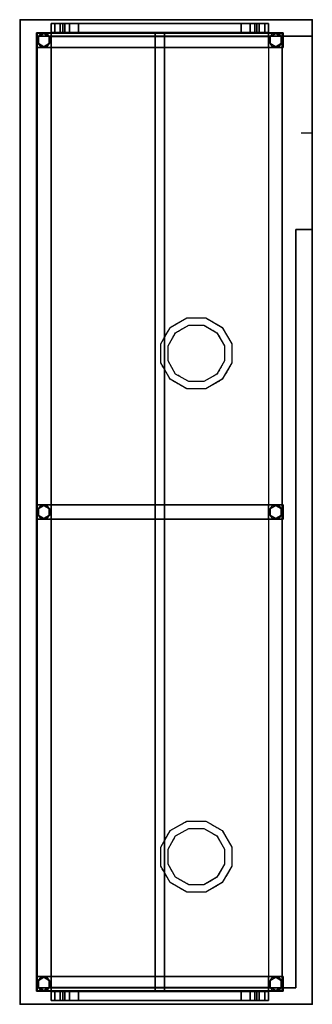
# Model space of a CAD drawing. Extents: x -801 to 0, y -2390 to 310.
import ezdxf

# ---------------------------------------------------------------- set-up
doc = ezdxf.new("R2010")
doc.units = 0
doc.header["$LTSCALE"] = 25
doc.header["$MEASUREMENT"] = 0
doc.linetypes.add('CONTINUA', pattern=[0])
doc.linetypes.add('NASCOSTA', pattern=[0.375, 0.25, -0.125])
for name, color, linetype in [('IQ_200_2D', 1, 'CONTINUOUS'), ('IQ_200_3D', 1, 'CONTINUOUS'), ('IQ_204_2D', 7, 'CONTINUA'), ('IQ_204_3D', 7, 'CONTINUOUS'), ('IQ_HIDDEN_3D', 4, 'CONTINUOUS'), ('IQ_INS_3D', 3, 'CONTINUOUS')]:
    doc.layers.add(name, color=color, linetype=linetype)

msp = doc.modelspace()

# ---------------------------------------------------------------- linework, layer by layer
at = {"layer": 'IQ_200_2D'}
msp.add_lwpolyline([(0, 310), (0, -2390), (-800, -2390), (-800, 310)], close=True, dxfattribs=at)
at = {"layer": 'IQ_200_3D'}
for p, q in [((-800, 310, 850), (-800, -2390, 850)), ((-755, 265, 875), (-755, -2345, 875)), ((-45, -265, 875), (-45, -2345, 875))]:
    msp.add_line(p, q, dxfattribs=at)
at = {"layer": 'IQ_200_3D', "elevation": 1510}
for points in [[(-715, 275), (-690, 275), (-690, 300), (-715, 300)], [(-120, 275), (-145, 275), (-145, 300), (-120, 300)], [(-715, -2355), (-690, -2355), (-690, -2380), (-715, -2380)], [(-120, -2355), (-145, -2355), (-145, -2380), (-120, -2380)]]:
    msp.add_lwpolyline(points, dxfattribs=at)
at = {"layer": 'IQ_200_3D', "elevation": 20}
for points in [[(-753.2, 248.1), (-746.2, 238.5), (-735, 234.9), (-723.8, 238.5), (-716.8, 248.1), (-716.8, 259.9), (-723.8, 269.5), (-735, 273.1), (-746.2, 269.5), (-753.2, 259.9)], [(-118.2, 248.1), (-111.2, 238.5), (-100, 234.9), (-88.8, 238.5), (-81.8, 248.1), (-81.8, 259.9), (-88.8, 269.5), (-100, 273.1), (-111.2, 269.5), (-118.2, 259.9)], [(-753.2, -1045.9), (-746.2, -1055.5), (-735, -1059.1), (-723.8, -1055.5), (-716.8, -1045.9), (-716.8, -1034.1), (-723.8, -1024.5), (-735, -1020.9), (-746.2, -1024.5), (-753.2, -1034.1)], [(-118.2, -1045.9), (-111.2, -1055.5), (-100, -1059.1), (-88.8, -1055.5), (-81.8, -1045.9), (-81.8, -1034.1), (-88.8, -1024.5), (-100, -1020.9), (-111.2, -1024.5), (-118.2, -1034.1)], [(-753.2, -2339.9), (-746.2, -2349.5), (-735, -2353.1), (-723.8, -2349.5), (-716.8, -2339.9), (-716.8, -2328.1), (-723.8, -2318.5), (-735, -2314.9), (-746.2, -2318.5), (-753.2, -2328.1)], [(-118.2, -2339.9), (-111.2, -2349.5), (-100, -2353.1), (-88.8, -2349.5), (-81.8, -2339.9), (-81.8, -2328.1), (-88.8, -2318.5), (-100, -2314.9), (-111.2, -2318.5), (-118.2, -2328.1)]]:
    msp.add_lwpolyline(points, close=True, dxfattribs=at)
at = {"layer": 'IQ_200_3D'}
for points in [[(-750, 245.3), (-735, 236.7), (-720, 245.3), (-720, 262.7), (-735, 271.3), (-750, 262.7)], [(-115, 245.3), (-100, 236.7), (-85, 245.3), (-85, 262.7), (-100, 271.3), (-115, 262.7)], [(-750, -1048.7), (-735, -1057.3), (-720, -1048.7), (-720, -1031.3), (-735, -1022.7), (-750, -1031.3)], [(-115, -1048.7), (-100, -1057.3), (-85, -1048.7), (-85, -1031.3), (-100, -1022.7), (-115, -1031.3)], [(-750, -2342.7), (-735, -2351.3), (-720, -2342.7), (-720, -2325.3), (-735, -2316.7), (-750, -2325.3)], [(-115, -2342.7), (-100, -2351.3), (-85, -2342.7), (-85, -2325.3), (-100, -2316.7), (-115, -2325.3)]]:
    msp.add_lwpolyline(points, close=True, dxfattribs=at)
for points, invisible_edges in [([(-755, 265, 910), (-755, -2345, 910), (-800, -2390, 910), (-800, 310, 910)], 10), ([(0, 310, 910), (0, 310, 850), (-800, 310, 850), (-800, 310, 910)], 4), ([(0, 310, 910), (-800, 310, 910), (-755, 265, 910), (0, 265, 910)], 15), ([(0, 265, 850), (0, 265, 910), (0, 310, 910), (0, 310, 850)], 1), ([(0, 265, 875), (0, 265, 850), (0, -265, 850), (0, -265, 875)], 5), ([(0, -265, 910), (0, -2390, 910), (-45, -2345, 910), (-45, -265, 910)], 2), ([(0, -265, 850), (0, -2390, 850), (0, -2390, 910), (0, -265, 910)], 8), ([(0, -2390, 910), (-800, -2390, 910), (-755, -2345, 910), (-45, -2345, 910)], 15), ([(0, -2390, 910), (0, -2390, 850), (-800, -2390, 850), (-800, -2390, 910)], 4)]:
    msp.add_3dface(points, dxfattribs=dict(at, invisible_edges=invisible_edges))
for points in [[(-690, 300, 1510), (-683.3, 300, 1535), (-705, 300, 1547.5), (-715, 300, 1510)], [(-715, 300, 1510), (-715, 275, 1510), (-705, 275, 1547.5), (-705, 300, 1547.5)], [(-705, 300, 1547.5), (-705, 275, 1547.5), (-677.5, 275, 1575), (-677.5, 300, 1575)], [(-683.3, 300, 1535), (-665, 300, 1553.3), (-677.5, 300, 1575), (-705, 300, 1547.5)], [(-690, 275, 1510), (-683.3, 275, 1535), (-683.3, 300, 1535), (-690, 300, 1510)], [(-683.3, 275, 1535), (-665, 275, 1553.3), (-665, 300, 1553.3), (-683.3, 300, 1535)], [(-677.5, 300, 1575), (-677.5, 275, 1575), (-640, 275, 1585), (-640, 300, 1585)], [(-665, 300, 1553.3), (-640, 300, 1560), (-640, 300, 1585), (-677.5, 300, 1575)], [(-665, 275, 1553.3), (-640, 275, 1560), (-640, 300, 1560), (-665, 300, 1553.3)], [(-170, 275, 1553.3), (-195, 275, 1560), (-195, 300, 1560), (-170, 300, 1553.3)], [(-170, 300, 1553.3), (-195, 300, 1560), (-195, 300, 1585), (-157.5, 300, 1575)], [(-157.5, 300, 1575), (-157.5, 275, 1575), (-195, 275, 1585), (-195, 300, 1585)], [(-151.7, 275, 1535), (-170, 275, 1553.3), (-170, 300, 1553.3), (-151.7, 300, 1535)], [(-151.7, 300, 1535), (-170, 300, 1553.3), (-157.5, 300, 1575), (-130, 300, 1547.5)], [(-130, 300, 1547.5), (-130, 275, 1547.5), (-157.5, 275, 1575), (-157.5, 300, 1575)], [(-145, 300, 1510), (-151.7, 300, 1535), (-130, 300, 1547.5), (-120, 300, 1510)], [(-145, 275, 1510), (-151.7, 275, 1535), (-151.7, 300, 1535), (-145, 300, 1510)], [(-120, 300, 1510), (-120, 275, 1510), (-130, 275, 1547.5), (-130, 300, 1547.5)], [(-715, 273, 1445), (-752.5, 273, 1470), (-82.5, 273, 1470), (-120, 273, 1445)], [(-752.5, 273, 1470), (-715, 273, 1445), (-715, -2353, 1445), (-752.5, -2353, 1470)], [(-715, 275, 1510), (-690, 275, 1510), (-683.3, 275, 1535), (-705, 275, 1547.5)], [(-715, 273, 1445), (-120, 273, 1445), (-120, -2353, 1445), (-715, -2353, 1445)], [(-705, 275, 1547.5), (-683.3, 275, 1535), (-665, 275, 1553.3), (-677.5, 275, 1575)], [(-677.5, 275, 1575), (-665, 275, 1553.3), (-640, 275, 1560), (-640, 275, 1585)], [(-157.5, 275, 1575), (-170, 275, 1553.3), (-195, 275, 1560), (-195, 275, 1585)], [(-130, 275, 1547.5), (-151.7, 275, 1535), (-170, 275, 1553.3), (-157.5, 275, 1575)], [(-120, 275, 1510), (-145, 275, 1510), (-151.7, 275, 1535), (-130, 275, 1547.5)], [(-82.5, 273, 1470), (-120, 273, 1445), (-120, -2353, 1445), (-82.5, -2353, 1470)], [(-755, 265, 910), (-755, 265, 875), (0, 265, 875), (0, 265, 910)], [(-45, -265, 910), (-45, -265, 875), (0, -265, 875), (0, -265, 910)], [(-755, -2345, 910), (-755, -2345, 875), (-45, -2345, 875), (-45, -2345, 910)], [(-715, -2353, 1445), (-752.5, -2353, 1470), (-82.5, -2353, 1470), (-120, -2353, 1445)], [(-715, -2380, 1510), (-715, -2355, 1510), (-705, -2355, 1547.5), (-705, -2380, 1547.5)], [(-715, -2355, 1510), (-690, -2355, 1510), (-683.3, -2355, 1535), (-705, -2355, 1547.5)], [(-705, -2355, 1547.5), (-683.3, -2355, 1535), (-665, -2355, 1553.3), (-677.5, -2355, 1575)], [(-705, -2380, 1547.5), (-705, -2355, 1547.5), (-677.5, -2355, 1575), (-677.5, -2380, 1575)], [(-690, -2355, 1510), (-683.3, -2355, 1535), (-683.3, -2380, 1535), (-690, -2380, 1510)], [(-683.3, -2355, 1535), (-665, -2355, 1553.3), (-665, -2380, 1553.3), (-683.3, -2380, 1535)], [(-677.5, -2355, 1575), (-665, -2355, 1553.3), (-640, -2355, 1560), (-640, -2355, 1585)], [(-677.5, -2380, 1575), (-677.5, -2355, 1575), (-640, -2355, 1585), (-640, -2380, 1585)], [(-665, -2355, 1553.3), (-640, -2355, 1560), (-640, -2380, 1560), (-665, -2380, 1553.3)], [(-157.5, -2380, 1575), (-157.5, -2355, 1575), (-195, -2355, 1585), (-195, -2380, 1585)], [(-157.5, -2355, 1575), (-170, -2355, 1553.3), (-195, -2355, 1560), (-195, -2355, 1585)], [(-170, -2355, 1553.3), (-195, -2355, 1560), (-195, -2380, 1560), (-170, -2380, 1553.3)], [(-130, -2355, 1547.5), (-151.7, -2355, 1535), (-170, -2355, 1553.3), (-157.5, -2355, 1575)], [(-151.7, -2355, 1535), (-170, -2355, 1553.3), (-170, -2380, 1553.3), (-151.7, -2380, 1535)], [(-130, -2380, 1547.5), (-130, -2355, 1547.5), (-157.5, -2355, 1575), (-157.5, -2380, 1575)], [(-145, -2355, 1510), (-151.7, -2355, 1535), (-151.7, -2380, 1535), (-145, -2380, 1510)], [(-120, -2355, 1510), (-145, -2355, 1510), (-151.7, -2355, 1535), (-130, -2355, 1547.5)], [(-120, -2380, 1510), (-120, -2355, 1510), (-130, -2355, 1547.5), (-130, -2380, 1547.5)], [(-690, -2380, 1510), (-683.3, -2380, 1535), (-705, -2380, 1547.5), (-715, -2380, 1510)], [(-683.3, -2380, 1535), (-665, -2380, 1553.3), (-677.5, -2380, 1575), (-705, -2380, 1547.5)], [(-665, -2380, 1553.3), (-640, -2380, 1560), (-640, -2380, 1585), (-677.5, -2380, 1575)], [(-170, -2380, 1553.3), (-195, -2380, 1560), (-195, -2380, 1585), (-157.5, -2380, 1575)], [(-151.7, -2380, 1535), (-170, -2380, 1553.3), (-157.5, -2380, 1575), (-130, -2380, 1547.5)], [(-145, -2380, 1510), (-151.7, -2380, 1535), (-130, -2380, 1547.5), (-120, -2380, 1510)]]:
    msp.add_3dface(points, dxfattribs=at)
at = {"layer": 'IQ_204_2D'}
for p, q in [((-715, 300), (-715, -2380)), ((-715, 300), (-120, 300)), ((-120, 300), (-120, -2380)), ((-755, 265), (0, 265)), ((-430, 265), (-430, -2345)), ((-405, 265), (-405, -2345)), ((-82.5, 265), (-82.5, -2345)), ((-30, 0), (0, 0)), ((-45, -265), (0, -265)), ((-715, -2380), (-120, -2380))]:
    msp.add_line(p, q, dxfattribs=at)
msp.add_lwpolyline([(-755, 265), (-755, -2345), (-45, -2345), (-45, -265)], dxfattribs=at)
at = {"layer": 'IQ_204_2D', "linetype": 'NASCOSTA'}
for points in [[(-414.8, -578.9), (-388.7, -533.8), (-343.6, -507.7), (-291.4, -507.7), (-246.3, -533.8), (-220.2, -578.9), (-220.2, -631.1), (-246.3, -676.2), (-291.4, -702.3), (-343.6, -702.3), (-388.7, -676.2), (-414.8, -631.1)], [(-394.8, -584.3), (-374.1, -548.4), (-338.2, -527.7), (-296.8, -527.7), (-260.9, -548.4), (-240.2, -584.3), (-240.2, -625.7), (-260.9, -661.6), (-296.8, -682.3), (-338.2, -682.3), (-374.1, -661.6), (-394.8, -625.7)], [(-414.8, -1958.9), (-388.7, -1913.8), (-343.6, -1887.7), (-291.4, -1887.7), (-246.3, -1913.8), (-220.2, -1958.9), (-220.2, -2011.1), (-246.3, -2056.2), (-291.4, -2082.3), (-343.6, -2082.3), (-388.7, -2056.2), (-414.8, -2011.1)], [(-394.8, -1964.3), (-374.1, -1928.4), (-338.2, -1907.7), (-296.8, -1907.7), (-260.9, -1928.4), (-240.2, -1964.3), (-240.2, -2005.7), (-260.9, -2041.6), (-296.8, -2062.3), (-338.2, -2062.3), (-374.1, -2041.6), (-394.8, -2005.7)]]:
    msp.add_lwpolyline(points, close=True, dxfattribs=at)
at = {"layer": 'IQ_204_3D'}
for points, elevation in [([(-414.8, -578.9), (-388.7, -533.8), (-343.6, -507.7), (-291.4, -507.7), (-246.3, -533.8), (-220.2, -578.9), (-220.2, -631.1), (-246.3, -676.2), (-291.4, -702.3), (-343.6, -702.3), (-388.7, -676.2), (-414.8, -631.1)], 875), ([(-394.8, -584.3), (-374.1, -548.4), (-338.2, -527.7), (-296.8, -527.7), (-260.9, -548.4), (-240.2, -584.3), (-240.2, -625.7), (-260.9, -661.6), (-296.8, -682.3), (-338.2, -682.3), (-374.1, -661.6), (-394.8, -625.7)], 835), ([(-414.8, -1958.9), (-388.7, -1913.8), (-343.6, -1887.7), (-291.4, -1887.7), (-246.3, -1913.8), (-220.2, -1958.9), (-220.2, -2011.1), (-246.3, -2056.2), (-291.4, -2082.3), (-343.6, -2082.3), (-388.7, -2056.2), (-414.8, -2011.1)], 875), ([(-394.8, -1964.3), (-374.1, -1928.4), (-338.2, -1907.7), (-296.8, -1907.7), (-260.9, -1928.4), (-240.2, -1964.3), (-240.2, -2005.7), (-260.9, -2041.6), (-296.8, -2062.3), (-338.2, -2062.3), (-374.1, -2041.6), (-394.8, -2005.7)], 835)]:
    msp.add_lwpolyline(points, close=True, dxfattribs=dict(at, elevation=elevation))
at = {"layer": 'IQ_204_3D', "invisible_edges": 15}
for points in [[(-374.1, -548.4, 895), (-388.7, -533.8, 895), (-343.6, -507.7, 895), (-338.2, -527.7, 895)], [(-338.2, -527.7, 895), (-343.6, -507.7, 895), (-291.4, -507.7, 895), (-296.8, -527.7, 895)], [(-296.8, -527.7, 895), (-291.4, -507.7, 895), (-246.3, -533.8, 895), (-260.9, -548.4, 895)], [(-414.8, -578.9, 895), (-388.7, -533.8, 895), (-374.1, -548.4, 895), (-394.8, -584.3, 895)], [(-260.9, -548.4, 895), (-246.3, -533.8, 895), (-220.2, -578.9, 895), (-240.2, -584.3, 895)], [(-394.8, -625.7, 895), (-414.8, -631.1, 895), (-414.8, -578.9, 895), (-394.8, -584.3, 895)], [(-220.2, -578.9, 895), (-220.2, -631.1, 895), (-240.2, -625.7, 895), (-240.2, -584.3, 895)], [(-374.1, -661.6, 895), (-388.7, -676.2, 895), (-414.8, -631.1, 895), (-394.8, -625.7, 895)], [(-220.2, -631.1, 895), (-246.3, -676.2, 895), (-260.9, -661.6, 895), (-240.2, -625.7, 895)], [(-338.2, -682.3, 895), (-343.6, -702.3, 895), (-388.7, -676.2, 895), (-374.1, -661.6, 895)], [(-246.3, -676.2, 895), (-291.4, -702.3, 895), (-296.8, -682.3, 895), (-260.9, -661.6, 895)], [(-296.8, -682.3, 895), (-291.4, -702.3, 895), (-343.6, -702.3, 895), (-338.2, -682.3, 895)], [(-374.1, -1928.4, 895), (-388.7, -1913.8, 895), (-343.6, -1887.7, 895), (-338.2, -1907.7, 895)], [(-338.2, -1907.7, 895), (-343.6, -1887.7, 895), (-291.4, -1887.7, 895), (-296.8, -1907.7, 895)], [(-296.8, -1907.7, 895), (-291.4, -1887.7, 895), (-246.3, -1913.8, 895), (-260.9, -1928.4, 895)], [(-414.8, -1958.9, 895), (-388.7, -1913.8, 895), (-374.1, -1928.4, 895), (-394.8, -1964.3, 895)], [(-260.9, -1928.4, 895), (-246.3, -1913.8, 895), (-220.2, -1958.9, 895), (-240.2, -1964.3, 895)], [(-394.8, -2005.7, 895), (-414.8, -2011.1, 895), (-414.8, -1958.9, 895), (-394.8, -1964.3, 895)], [(-220.2, -1958.9, 895), (-220.2, -2011.1, 895), (-240.2, -2005.7, 895), (-240.2, -1964.3, 895)], [(-374.1, -2041.6, 895), (-388.7, -2056.2, 895), (-414.8, -2011.1, 895), (-394.8, -2005.7, 895)], [(-220.2, -2011.1, 895), (-246.3, -2056.2, 895), (-260.9, -2041.6, 895), (-240.2, -2005.7, 895)], [(-338.2, -2062.3, 895), (-343.6, -2082.3, 895), (-388.7, -2056.2, 895), (-374.1, -2041.6, 895)], [(-246.3, -2056.2, 895), (-291.4, -2082.3, 895), (-296.8, -2062.3, 895), (-260.9, -2041.6, 895)], [(-296.8, -2062.3, 895), (-291.4, -2082.3, 895), (-343.6, -2082.3, 895), (-338.2, -2062.3, 895)]]:
    msp.add_3dface(points, dxfattribs=at)
at = {"layer": 'IQ_HIDDEN_3D', "invisible_edges": 15}
for points in [[(-755, -507.7, 875), (-755, 265, 875), (-45, 265, 875), (-45, -507.7, 875)], [(-45, 265, 875), (0, 265, 875), (0, -265, 875), (-45, -265, 875)], [(-755, -702.3, 875), (-755, -507.7, 875), (-414.8, -507.7, 875), (-414.8, -702.3, 875)], [(-414.8, -507.7, 875), (-343.6, -507.7, 875), (-388.7, -533.8, 875), (-414.8, -578.9, 875)], [(-220.2, -507.7, 875), (-291.4, -507.7, 875), (-246.3, -533.8, 875), (-220.2, -578.9, 875)], [(-45, -702.3, 875), (-220.2, -702.3, 875), (-220.2, -507.7, 875), (-45, -507.7, 875)], [(-414.8, -702.3, 875), (-343.6, -702.3, 875), (-388.7, -676.2, 875), (-414.8, -631.1, 875)], [(-220.2, -702.3, 875), (-291.4, -702.3, 875), (-246.3, -676.2, 875), (-220.2, -631.1, 875)], [(-45, -1887.7, 875), (-755, -1887.7, 875), (-755, -702.3, 875), (-45, -702.3, 875)], [(-755, -2082.3, 875), (-755, -1887.7, 875), (-414.8, -1887.7, 875), (-414.8, -2082.3, 875)], [(-414.8, -1887.7, 875), (-343.6, -1887.7, 875), (-388.7, -1913.8, 875), (-414.8, -1958.9, 875)], [(-220.2, -1887.7, 875), (-291.4, -1887.7, 875), (-246.3, -1913.8, 875), (-220.2, -1958.9, 875)], [(-45, -2082.3, 875), (-220.2, -2082.3, 875), (-220.2, -1887.7, 875), (-45, -1887.7, 875)], [(-414.8, -2082.3, 875), (-343.6, -2082.3, 875), (-388.7, -2056.2, 875), (-414.8, -2011.1, 875)], [(-220.2, -2082.3, 875), (-291.4, -2082.3, 875), (-246.3, -2056.2, 875), (-220.2, -2011.1, 875)], [(-45, -2345, 875), (-755, -2345, 875), (-755, -2082.3, 875), (-45, -2082.3, 875)]]:
    msp.add_3dface(points, dxfattribs=at)
at = {"layer": 'IQ_INS_3D'}
for p in [(-800, 310), (0, 310), (0, 0), (-800, -2390), (0, -2390)]:
    msp.add_point(p, dxfattribs=at)

# ---------------------------------------------------------------- texts
at = {"layer": 'IQ_INS_3D', "flags": 9}
for tag, p, s in [('DIST', (-800, -2390), '1680.029761641145'), ('ANGOLO', (-798.5, -2390), '5.645636509040894')]:
    msp.add_attdef(tag, p, s, height=1, rotation=90, dxfattribs=at)

# ---------------------------------------------------------------- meshes
at = {"layer": 'IQ_200_3D'}
mesh = msp.add_polymesh((6, 3), dxfattribs=at)
for k, corner in enumerate([(-715, 275, 1510), (-715, 275, 910), (-715, 275, 910), (-715, 300, 1510), (-715, 300, 910), (-715, 300, 910), (-690, 300, 1510), (-690, 300, 910), (-715, 300, 910), (-690, 275, 1510), (-690, 275, 910), (-715, 275, 910), (-690, 275, 1510), (-690, 275, 1510), (-715, 275, 1510), (-690, 300, 1510), (-690, 300, 1510), (-715, 300, 1510)]):
    mesh.set_mesh_vertex(divmod(k, 3), corner)
mesh = msp.add_polymesh((6, 3), dxfattribs=at)
for k, corner in enumerate([(-715, 275, 850), (-715, 275, 647), (-715, 275, 647), (-715, 300, 850), (-715, 300, 647), (-715, 300, 647), (-690, 300, 850), (-690, 300, 647), (-715, 300, 647), (-690, 275, 850), (-690, 275, 647), (-715, 275, 647), (-690, 275, 850), (-690, 275, 850), (-715, 275, 850), (-690, 300, 850), (-690, 300, 850), (-715, 300, 850)]):
    mesh.set_mesh_vertex(divmod(k, 3), corner)
mesh = msp.add_polymesh((6, 3), dxfattribs=at)
for k, corner in enumerate([(-715, 275, 850), (-715, 275, 647), (-715, 275, 647), (-715, 300, 850), (-715, 300, 647), (-715, 300, 647), (-690, 300, 850), (-690, 300, 647), (-715, 300, 647), (-690, 275, 850), (-690, 275, 647), (-715, 275, 647), (-690, 275, 850), (-690, 275, 850), (-715, 275, 850), (-690, 300, 850), (-690, 300, 850), (-715, 300, 850)]):
    mesh.set_mesh_vertex(divmod(k, 3), corner)
mesh = msp.add_polymesh((6, 3), dxfattribs=at)
for k, corner in enumerate([(-195, 275, 1560), (-640, 275, 1560), (-640, 275, 1560), (-195, 300, 1560), (-640, 300, 1560), (-640, 300, 1560), (-195, 300, 1585), (-640, 300, 1585), (-640, 300, 1560), (-195, 275, 1585), (-640, 275, 1585), (-640, 275, 1560), (-195, 275, 1585), (-195, 275, 1585), (-195, 275, 1560), (-195, 300, 1585), (-195, 300, 1585), (-195, 300, 1560)]):
    mesh.set_mesh_vertex(divmod(k, 3), corner)
mesh = msp.add_polymesh((6, 3), dxfattribs=at)
for k, corner in enumerate([(-120, 275, 1510), (-120, 275, 910), (-120, 275, 910), (-120, 300, 1510), (-120, 300, 910), (-120, 300, 910), (-145, 300, 1510), (-145, 300, 910), (-120, 300, 910), (-145, 275, 1510), (-145, 275, 910), (-120, 275, 910), (-145, 275, 1510), (-145, 275, 1510), (-120, 275, 1510), (-145, 300, 1510), (-145, 300, 1510), (-120, 300, 1510)]):
    mesh.set_mesh_vertex(divmod(k, 3), corner)
mesh = msp.add_polymesh((6, 3), dxfattribs=at)
for k, corner in enumerate([(-120, 275, 1510), (-120, 275, 910), (-120, 275, 910), (-120, 300, 1510), (-120, 300, 910), (-120, 300, 910), (-145, 300, 1510), (-145, 300, 910), (-120, 300, 910), (-145, 275, 1510), (-145, 275, 910), (-120, 275, 910), (-145, 275, 1510), (-145, 275, 1510), (-120, 275, 1510), (-145, 300, 1510), (-145, 300, 1510), (-120, 300, 1510)]):
    mesh.set_mesh_vertex(divmod(k, 3), corner)
mesh = msp.add_polymesh((6, 3), dxfattribs=at)
for k, corner in enumerate([(-120, 275, 850), (-120, 275, 647), (-120, 275, 647), (-120, 300, 850), (-120, 300, 647), (-120, 300, 647), (-145, 300, 850), (-145, 300, 647), (-120, 300, 647), (-145, 275, 850), (-145, 275, 647), (-120, 275, 647), (-145, 275, 850), (-145, 275, 850), (-120, 275, 850), (-145, 300, 850), (-145, 300, 850), (-120, 300, 850)]):
    mesh.set_mesh_vertex(divmod(k, 3), corner)
mesh = msp.add_polymesh((6, 3), dxfattribs=at)
for k, corner in enumerate([(-120, 275, 850), (-120, 275, 647), (-120, 275, 647), (-120, 300, 850), (-120, 300, 647), (-120, 300, 647), (-145, 300, 850), (-145, 300, 647), (-120, 300, 647), (-145, 275, 850), (-145, 275, 647), (-120, 275, 647), (-145, 275, 850), (-145, 275, 850), (-120, 275, 850), (-145, 300, 850), (-145, 300, 850), (-120, 300, 850)]):
    mesh.set_mesh_vertex(divmod(k, 3), corner)
mesh = msp.add_polymesh((6, 3), dxfattribs=at)
for k, corner in enumerate([(-715, 274, 850), (-715, 274, 80), (-715, 274, 80), (-715, 234, 850), (-715, 234, 80), (-715, 234, 80), (-755, 234, 850), (-755, 234, 80), (-715, 234, 80), (-755, 274, 850), (-755, 274, 80), (-715, 274, 80), (-755, 274, 850), (-755, 274, 850), (-715, 274, 850), (-755, 234, 850), (-755, 234, 850), (-715, 234, 850)]):
    mesh.set_mesh_vertex(divmod(k, 3), corner)
mesh = msp.add_polymesh((6, 3), dxfattribs=at)
for k, corner in enumerate([(-715, 274, 870), (-715, 274, 645), (-715, 274, 645), (-120, 274, 870), (-120, 274, 645), (-120, 274, 645), (-120, 264, 870), (-120, 264, 645), (-120, 274, 645), (-715, 264, 870), (-715, 264, 645), (-715, 274, 645), (-715, 264, 870), (-715, 264, 870), (-715, 274, 870), (-120, 264, 870), (-120, 264, 870), (-120, 274, 870)]):
    mesh.set_mesh_vertex(divmod(k, 3), corner)
mesh = msp.add_polymesh((6, 3), dxfattribs=at)
for k, corner in enumerate([(-120, 274, 310), (-120, 274, 270), (-120, 274, 270), (-715, 274, 310), (-715, 274, 270), (-715, 274, 270), (-715, 234, 310), (-715, 234, 270), (-715, 274, 270), (-120, 234, 310), (-120, 234, 270), (-120, 274, 270), (-120, 234, 310), (-120, 234, 310), (-120, 274, 310), (-715, 234, 310), (-715, 234, 310), (-715, 274, 310)]):
    mesh.set_mesh_vertex(divmod(k, 3), corner)
mesh = msp.add_polymesh((6, 3), dxfattribs=at)
for k, corner in enumerate([(-405, -2355, 1585), (-405, -2355, 1560), (-405, -2355, 1560), (-405, 275, 1585), (-405, 275, 1560), (-405, 275, 1560), (-430, 275, 1585), (-430, 275, 1560), (-405, 275, 1560), (-430, -2355, 1585), (-430, -2355, 1560), (-405, -2355, 1560), (-430, -2355, 1585), (-430, -2355, 1585), (-405, -2355, 1585), (-430, 275, 1585), (-430, 275, 1585), (-405, 275, 1585)]):
    mesh.set_mesh_vertex(divmod(k, 3), corner)
mesh = msp.add_polymesh((6, 3), dxfattribs=at)
for k, corner in enumerate([(-80, 274, 850), (-80, 274, 80), (-80, 274, 80), (-80, 234, 850), (-80, 234, 80), (-80, 234, 80), (-120, 234, 850), (-120, 234, 80), (-80, 234, 80), (-120, 274, 850), (-120, 274, 80), (-80, 274, 80), (-120, 274, 850), (-120, 274, 850), (-80, 274, 850), (-120, 234, 850), (-120, 234, 850), (-80, 234, 850)]):
    mesh.set_mesh_vertex(divmod(k, 3), corner)
mesh = msp.add_polymesh((6, 3), dxfattribs=at)
for k, corner in enumerate([(-715, -1020, 310), (-715, -1020, 270), (-715, -1020, 270), (-715, 234, 310), (-715, 234, 270), (-715, 234, 270), (-755, 234, 310), (-755, 234, 270), (-715, 234, 270), (-755, -1020, 310), (-755, -1020, 270), (-715, -1020, 270), (-755, -1020, 310), (-755, -1020, 310), (-715, -1020, 310), (-755, 234, 310), (-755, 234, 310), (-715, 234, 310)]):
    mesh.set_mesh_vertex(divmod(k, 3), corner)
mesh = msp.add_polymesh((6, 3), dxfattribs=at)
for k, corner in enumerate([(-715, -1020, 850), (-715, -1020, 80), (-715, -1020, 80), (-715, -1060, 850), (-715, -1060, 80), (-715, -1060, 80), (-755, -1060, 850), (-755, -1060, 80), (-715, -1060, 80), (-755, -1020, 850), (-755, -1020, 80), (-715, -1020, 80), (-755, -1020, 850), (-755, -1020, 850), (-715, -1020, 850), (-755, -1060, 850), (-755, -1060, 850), (-715, -1060, 850)]):
    mesh.set_mesh_vertex(divmod(k, 3), corner)
mesh = msp.add_polymesh((6, 3), dxfattribs=at)
for k, corner in enumerate([(-120, -1020, 310), (-120, -1020, 270), (-120, -1020, 270), (-715, -1020, 310), (-715, -1020, 270), (-715, -1020, 270), (-715, -1060, 310), (-715, -1060, 270), (-715, -1020, 270), (-120, -1060, 310), (-120, -1060, 270), (-120, -1020, 270), (-120, -1060, 310), (-120, -1060, 310), (-120, -1020, 310), (-715, -1060, 310), (-715, -1060, 310), (-715, -1020, 310)]):
    mesh.set_mesh_vertex(divmod(k, 3), corner)
mesh = msp.add_polymesh((6, 3), dxfattribs=at)
for k, corner in enumerate([(-80, -1020, 850), (-80, -1020, 80), (-80, -1020, 80), (-80, -1060, 850), (-80, -1060, 80), (-80, -1060, 80), (-120, -1060, 850), (-120, -1060, 80), (-80, -1060, 80), (-120, -1020, 850), (-120, -1020, 80), (-80, -1020, 80), (-120, -1020, 850), (-120, -1020, 850), (-80, -1020, 850), (-120, -1060, 850), (-120, -1060, 850), (-80, -1060, 850)]):
    mesh.set_mesh_vertex(divmod(k, 3), corner)
mesh = msp.add_polymesh((6, 3), dxfattribs=at)
for k, corner in enumerate([(-715, -2314, 310), (-715, -2314, 270), (-715, -2314, 270), (-715, -1060, 310), (-715, -1060, 270), (-715, -1060, 270), (-755, -1060, 310), (-755, -1060, 270), (-715, -1060, 270), (-755, -2314, 310), (-755, -2314, 270), (-715, -2314, 270), (-755, -2314, 310), (-755, -2314, 310), (-715, -2314, 310), (-755, -1060, 310), (-755, -1060, 310), (-715, -1060, 310)]):
    mesh.set_mesh_vertex(divmod(k, 3), corner)
mesh = msp.add_polymesh((6, 3), dxfattribs=at)
for k, corner in enumerate([(-715, -2314, 850), (-715, -2314, 80), (-715, -2314, 80), (-715, -2354, 850), (-715, -2354, 80), (-715, -2354, 80), (-755, -2354, 850), (-755, -2354, 80), (-715, -2354, 80), (-755, -2314, 850), (-755, -2314, 80), (-715, -2314, 80), (-755, -2314, 850), (-755, -2314, 850), (-715, -2314, 850), (-755, -2354, 850), (-755, -2354, 850), (-715, -2354, 850)]):
    mesh.set_mesh_vertex(divmod(k, 3), corner)
mesh = msp.add_polymesh((6, 3), dxfattribs=at)
for k, corner in enumerate([(-120, -2314, 310), (-120, -2314, 270), (-120, -2314, 270), (-715, -2314, 310), (-715, -2314, 270), (-715, -2314, 270), (-715, -2354, 310), (-715, -2354, 270), (-715, -2314, 270), (-120, -2354, 310), (-120, -2354, 270), (-120, -2314, 270), (-120, -2354, 310), (-120, -2354, 310), (-120, -2314, 310), (-715, -2354, 310), (-715, -2354, 310), (-715, -2314, 310)]):
    mesh.set_mesh_vertex(divmod(k, 3), corner)
mesh = msp.add_polymesh((6, 3), dxfattribs=at)
for k, corner in enumerate([(-80, -2314, 850), (-80, -2314, 80), (-80, -2314, 80), (-80, -2354, 850), (-80, -2354, 80), (-80, -2354, 80), (-120, -2354, 850), (-120, -2354, 80), (-80, -2354, 80), (-120, -2314, 850), (-120, -2314, 80), (-80, -2314, 80), (-120, -2314, 850), (-120, -2314, 850), (-80, -2314, 850), (-120, -2354, 850), (-120, -2354, 850), (-80, -2354, 850)]):
    mesh.set_mesh_vertex(divmod(k, 3), corner)
mesh = msp.add_polymesh((6, 3), dxfattribs=at)
for k, corner in enumerate([(-715, -2354, 870), (-715, -2354, 645), (-715, -2354, 645), (-120, -2354, 870), (-120, -2354, 645), (-120, -2354, 645), (-120, -2344, 870), (-120, -2344, 645), (-120, -2354, 645), (-715, -2344, 870), (-715, -2344, 645), (-715, -2354, 645), (-715, -2344, 870), (-715, -2344, 870), (-715, -2354, 870), (-120, -2344, 870), (-120, -2344, 870), (-120, -2354, 870)]):
    mesh.set_mesh_vertex(divmod(k, 3), corner)
mesh = msp.add_polymesh((6, 3), dxfattribs=at)
for k, corner in enumerate([(-715, -2355, 1510), (-715, -2355, 910), (-715, -2355, 910), (-715, -2380, 1510), (-715, -2380, 910), (-715, -2380, 910), (-690, -2380, 1510), (-690, -2380, 910), (-715, -2380, 910), (-690, -2355, 1510), (-690, -2355, 910), (-715, -2355, 910), (-690, -2355, 1510), (-690, -2355, 1510), (-715, -2355, 1510), (-690, -2380, 1510), (-690, -2380, 1510), (-715, -2380, 1510)]):
    mesh.set_mesh_vertex(divmod(k, 3), corner)
mesh = msp.add_polymesh((6, 3), dxfattribs=at)
for k, corner in enumerate([(-715, -2355, 850), (-715, -2355, 647), (-715, -2355, 647), (-715, -2380, 850), (-715, -2380, 647), (-715, -2380, 647), (-690, -2380, 850), (-690, -2380, 647), (-715, -2380, 647), (-690, -2355, 850), (-690, -2355, 647), (-715, -2355, 647), (-690, -2355, 850), (-690, -2355, 850), (-715, -2355, 850), (-690, -2380, 850), (-690, -2380, 850), (-715, -2380, 850)]):
    mesh.set_mesh_vertex(divmod(k, 3), corner)
mesh = msp.add_polymesh((6, 3), dxfattribs=at)
for k, corner in enumerate([(-195, -2355, 1560), (-640, -2355, 1560), (-640, -2355, 1560), (-195, -2380, 1560), (-640, -2380, 1560), (-640, -2380, 1560), (-195, -2380, 1585), (-640, -2380, 1585), (-640, -2380, 1560), (-195, -2355, 1585), (-640, -2355, 1585), (-640, -2355, 1560), (-195, -2355, 1585), (-195, -2355, 1585), (-195, -2355, 1560), (-195, -2380, 1585), (-195, -2380, 1585), (-195, -2380, 1560)]):
    mesh.set_mesh_vertex(divmod(k, 3), corner)
mesh = msp.add_polymesh((6, 3), dxfattribs=at)
for k, corner in enumerate([(-120, -2355, 1510), (-120, -2355, 910), (-120, -2355, 910), (-120, -2380, 1510), (-120, -2380, 910), (-120, -2380, 910), (-145, -2380, 1510), (-145, -2380, 910), (-120, -2380, 910), (-145, -2355, 1510), (-145, -2355, 910), (-120, -2355, 910), (-145, -2355, 1510), (-145, -2355, 1510), (-120, -2355, 1510), (-145, -2380, 1510), (-145, -2380, 1510), (-120, -2380, 1510)]):
    mesh.set_mesh_vertex(divmod(k, 3), corner)
mesh = msp.add_polymesh((6, 3), dxfattribs=at)
for k, corner in enumerate([(-120, -2355, 1510), (-120, -2355, 910), (-120, -2355, 910), (-120, -2380, 1510), (-120, -2380, 910), (-120, -2380, 910), (-145, -2380, 1510), (-145, -2380, 910), (-120, -2380, 910), (-145, -2355, 1510), (-145, -2355, 910), (-120, -2355, 910), (-145, -2355, 1510), (-145, -2355, 1510), (-120, -2355, 1510), (-145, -2380, 1510), (-145, -2380, 1510), (-120, -2380, 1510)]):
    mesh.set_mesh_vertex(divmod(k, 3), corner)
mesh = msp.add_polymesh((6, 3), dxfattribs=at)
for k, corner in enumerate([(-120, -2355, 850), (-120, -2355, 647), (-120, -2355, 647), (-120, -2380, 850), (-120, -2380, 647), (-120, -2380, 647), (-145, -2380, 850), (-145, -2380, 647), (-120, -2380, 647), (-145, -2355, 850), (-145, -2355, 647), (-120, -2355, 647), (-145, -2355, 850), (-145, -2355, 850), (-120, -2355, 850), (-145, -2380, 850), (-145, -2380, 850), (-120, -2380, 850)]):
    mesh.set_mesh_vertex(divmod(k, 3), corner)

doc.saveas('drawing.dxf')
